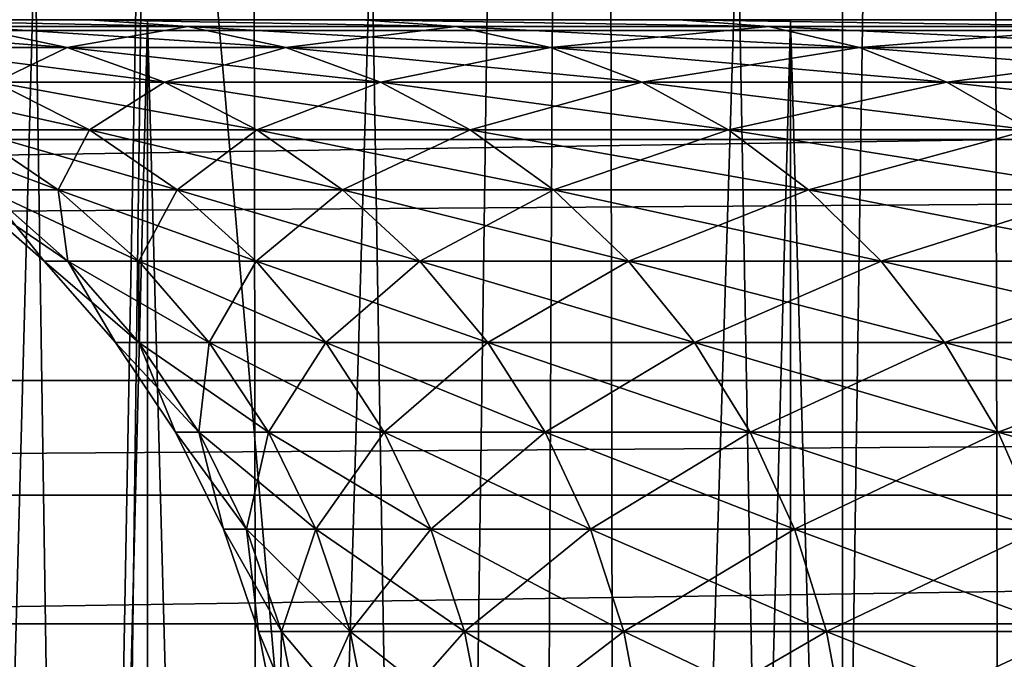
# Model space of a CAD drawing. Units: millimetres. Extents: x -26 to 26, y -130 to 154.
# Drawn here: x 4 to 5, y 85 to 86 of the extents above; entities that cross this region are included whole.
import ezdxf

# ---------------------------------------------------------------- set-up
doc = ezdxf.new("R2010")
doc.units = ezdxf.units.MM
doc.header["$LTSCALE"] = 52.148148
for name, color, linetype in [('143', 7, 'CONTINUOUS'), ('147', 7, 'CONTINUOUS'), ('148', 7, 'CONTINUOUS'), ('152', 7, 'CONTINUOUS'), ('197', 7, 'CONTINUOUS'), ('205', 7, 'CONTINUOUS'), ('216', 7, 'CONTINUOUS'), ('3', 7, 'CONTINUOUS'), ('7', 7, 'CONTINUOUS'), ('73', 7, 'CONTINUOUS'), ('81', 7, 'CONTINUOUS')]:
    doc.layers.add(name, color=color, linetype=linetype)

msp = doc.modelspace()

# ---------------------------------------------------------------- linework, layer by layer
at = {"layer": '143', "color": 7, "linetype": 'CONTINUOUS', "true_color": 0xc8c8c8}
for points in [[(4.416, 71.25, 10.29027), (4.05028, 85.75, 9.94977), (4.05024, 71.25, 9.94974), (4.416, 71.25, 10.29027)], [(4.05028, 85.75, 0.05023), (4.41595, 85.75, -0.29023), (4.05024, 71.25, 0.05026), (4.05028, 85.75, 0.05023)], [(4.05024, 71.25, 0.05026), (4.41595, 85.75, -0.29023), (4.416, 71.25, -0.29027), (4.05024, 71.25, 0.05026)], [(4.41595, 85.75, 10.29023), (4.05028, 85.75, 9.94977), (4.416, 71.25, 10.29027), (4.41595, 85.75, 10.29023)], [(4.80506, 85.75, 10.60379), (4.41595, 85.75, 10.29023), (4.80503, 71.25, 10.60377), (4.80506, 85.75, 10.60379)], [(4.80503, 71.25, 10.60377), (4.41595, 85.75, 10.29023), (4.416, 71.25, 10.29027), (4.80503, 71.25, 10.60377)], [(4.41595, 85.75, -0.29023), (4.80506, 85.75, -0.60379), (4.416, 71.25, -0.29027), (4.41595, 85.75, -0.29023)], [(4.416, 71.25, -0.29027), (4.80506, 85.75, -0.60379), (4.80503, 71.25, -0.60377), (4.416, 71.25, -0.29027)], [(5.21551, 71.25, 10.88877), (4.80506, 85.75, 10.60379), (4.80503, 71.25, 10.60377), (5.21551, 71.25, 10.88877)], [(4.80506, 85.75, -0.60379), (5.21549, 85.75, -0.88875), (4.80503, 71.25, -0.60377), (4.80506, 85.75, -0.60379)], [(4.80503, 71.25, -0.60377), (5.21549, 85.75, -0.88875), (5.21551, 71.25, -0.88877), (4.80503, 71.25, -0.60377)], [(5.21549, 85.75, 10.88875), (4.80506, 85.75, 10.60379), (5.21551, 71.25, 10.88877), (5.21549, 85.75, 10.88875)]]:
    msp.add_3dface(points, dxfattribs=at)
at = {"layer": '147', "color": 7, "linetype": 'CONTINUOUS', "true_color": 0xc8c8c8}
for points in [[(4.47336, 90.5, 2.57801), (4.27676, 90.5, 2.80138), (4.38253, 83.5, 2.67645), (4.47336, 90.5, 2.57801)], [(4.27676, 90.5, 2.80138), (4.28572, 83.5, 2.79032), (4.38253, 83.5, 2.67645), (4.27676, 90.5, 2.80138)], [(4.47336, 90.5, 2.57801), (4.38253, 83.5, 2.67645), (4.48393, 83.5, 2.56702), (4.47336, 90.5, 2.57801)], [(4.68768, 90.5, 2.37261), (4.47336, 90.5, 2.57801), (4.58999, 83.5, 2.46192), (4.68768, 90.5, 2.37261)], [(4.47336, 90.5, 2.57801), (4.48393, 83.5, 2.56702), (4.58999, 83.5, 2.46192), (4.47336, 90.5, 2.57801)], [(4.68768, 90.5, 2.37261), (4.58999, 83.5, 2.46192), (4.70054, 83.5, 2.36135), (4.68768, 90.5, 2.37261)], [(4.91852, 90.5, 2.18621), (4.68768, 90.5, 2.37261), (4.81542, 83.5, 2.26548), (4.91852, 90.5, 2.18621)], [(4.68768, 90.5, 2.37261), (4.70054, 83.5, 2.36135), (4.81542, 83.5, 2.26548), (4.68768, 90.5, 2.37261)], [(4.91852, 90.5, 2.18621), (4.81542, 83.5, 2.26548), (4.93427, 83.5, 2.17462), (4.91852, 90.5, 2.18621)], [(5.165, 90.5, 2.01961), (4.91852, 90.5, 2.18621), (5.0568, 83.5, 2.08899), (5.165, 90.5, 2.01961)], [(4.91852, 90.5, 2.18621), (4.93427, 83.5, 2.17462), (5.0568, 83.5, 2.08899), (4.91852, 90.5, 2.18621)]]:
    msp.add_3dface(points, dxfattribs=at)
at = {"layer": '148', "color": 7, "linetype": 'CONTINUOUS', "true_color": 0xc8c8c8}
for points in [[(4.27676, 90.5, 7.19862), (4.47336, 90.5, 7.42199), (4.28572, 83.5, 7.20968), (4.27676, 90.5, 7.19862)], [(4.47336, 90.5, 7.42199), (4.38253, 83.5, 7.32355), (4.28572, 83.5, 7.20968), (4.47336, 90.5, 7.42199)], [(4.47336, 90.5, 7.42199), (4.48393, 83.5, 7.43298), (4.38253, 83.5, 7.32355), (4.47336, 90.5, 7.42199)], [(4.47336, 90.5, 7.42199), (4.68768, 90.5, 7.62739), (4.48393, 83.5, 7.43298), (4.47336, 90.5, 7.42199)], [(4.68768, 90.5, 7.62739), (4.58999, 83.5, 7.53808), (4.48393, 83.5, 7.43298), (4.68768, 90.5, 7.62739)], [(4.68768, 90.5, 7.62739), (4.70054, 83.5, 7.63865), (4.58999, 83.5, 7.53808), (4.68768, 90.5, 7.62739)], [(4.68768, 90.5, 7.62739), (4.91852, 90.5, 7.81379), (4.70054, 83.5, 7.63865), (4.68768, 90.5, 7.62739)], [(4.91852, 90.5, 7.81379), (4.81542, 83.5, 7.73452), (4.70054, 83.5, 7.63865), (4.91852, 90.5, 7.81379)], [(4.91852, 90.5, 7.81379), (4.93427, 83.5, 7.82538), (4.81542, 83.5, 7.73452), (4.91852, 90.5, 7.81379)], [(4.91852, 90.5, 7.81379), (5.165, 90.5, 7.98039), (4.93427, 83.5, 7.82538), (4.91852, 90.5, 7.81379)], [(5.165, 90.5, 7.98039), (5.0568, 83.5, 7.91101), (4.93427, 83.5, 7.82538), (5.165, 90.5, 7.98039)]]:
    msp.add_3dface(points, dxfattribs=at)
at = {"layer": '152', "color": 7, "linetype": 'CONTINUOUS', "true_color": 0xc8c8c8}
for points in [[(3.64034, 122, -22.20356), (4.83637, 122, -21.97406), (3.64009, -125, -22.2036), (3.64034, 122, -22.20356)], [(3.64009, -125, -22.2036), (4.83637, 122, -21.97406), (4.83682, -125, -21.97396), (3.64009, -125, -22.2036)], [(4.83637, 122, -21.97406), (6.01954, 122, -21.67983), (4.83682, -125, -21.97396), (4.83637, 122, -21.97406)], [(4.83682, -125, -21.97396), (6.01954, 122, -21.67983), (6.01941, -125, -21.67987), (4.83682, -125, -21.97396)]]:
    msp.add_3dface(points, dxfattribs=at)
at = {"layer": '197', "color": 7, "linetype": 'CONTINUOUS', "true_color": 0xc8c8c8}
for points in [[(-10.62952, 85.82152, 115.23194), (-10.76402, 85.67739, 114.92284), (10.62952, 85.82152, 115.23194), (-10.62952, 85.82152, 115.23194)], [(10.62952, 85.82152, 115.23194), (-10.76402, 85.67739, 114.92284), (10.76402, 85.67739, 114.92284), (10.62952, 85.82152, 115.23194)], [(-10.76402, 85.67739, 114.92284), (-10.88754, 85.53156, 114.61011), (10.76402, 85.67739, 114.92284), (-10.76402, 85.67739, 114.92284)], [(10.76402, 85.67739, 114.92284), (-10.88754, 85.53156, 114.61011), (10.88754, 85.53156, 114.61011), (10.76402, 85.67739, 114.92284)], [(-11, 85.38416, 114.294), (11, 85.38416, 114.294), (10.88754, 85.53156, 114.61011), (-11, 85.38416, 114.294)], [(-10.88754, 85.53156, 114.61011), (-11, 85.38416, 114.294), (10.88754, 85.53156, 114.61011), (-10.88754, 85.53156, 114.61011)], [(11, 82.54915, 108.21432), (11, 85.38416, 114.294), (-11, 82.54915, 108.21432), (11, 82.54915, 108.21432)], [(-11, 82.54915, 108.21432), (11, 85.38416, 114.294), (-11, 85.38416, 114.294), (-11, 82.54915, 108.21432)]]:
    msp.add_3dface(points, dxfattribs=at)
at = {"layer": '205', "color": 7, "linetype": 'CONTINUOUS', "true_color": 0xffe664}
for points in [[(4.284, 85.75, -18.76725), (4.08712, 21.39874, -18.81111), (4.35337, 21.27374, -18.75128), (4.284, 85.75, -18.76725)], [(5.32903, 85.75, -18.49767), (4.284, 85.75, -18.76725), (5.31031, 20.1405, -18.50306), (5.32903, 85.75, -18.49767)], [(4.284, 85.75, -18.76725), (4.35337, 21.27374, -18.75128), (4.61999, 21.14027, -18.68738), (4.284, 85.75, -18.76725)], [(4.284, 85.75, -18.76725), (4.61999, 21.14027, -18.68738), (4.66263, 21.11612, -18.67679), (4.284, 85.75, -18.76725)], [(4.284, 85.75, -18.76725), (4.66263, 21.11612, -18.67679), (4.68855, 21.09933, -18.6703), (4.284, 85.75, -18.76725)], [(4.284, 85.75, -18.76725), (4.68855, 21.09933, -18.6703), (4.70501, 21.08781, -18.66616), (4.284, 85.75, -18.76725)], [(4.284, 85.75, -18.76725), (5.28965, 20.19507, -18.50897), (5.31031, 20.1405, -18.50306), (4.284, 85.75, -18.76725)], [(5.28965, 20.19507, -18.50897), (4.284, 85.75, -18.76725), (5.28808, 20.19913, -18.50942), (5.28965, 20.19507, -18.50897)], [(5.28808, 20.19913, -18.50942), (4.284, 85.75, -18.76725), (5.26589, 20.25486, -18.51575), (5.28808, 20.19913, -18.50942)], [(4.284, 85.75, -18.76725), (5.16924, 20.47158, -18.54296), (5.17816, 20.45322, -18.54047), (4.284, 85.75, -18.76725)], [(5.16924, 20.47158, -18.54296), (4.284, 85.75, -18.76725), (5.13503, 20.53919, -18.55247), (5.16924, 20.47158, -18.54296)], [(4.284, 85.75, -18.76725), (5.17816, 20.45322, -18.54047), (5.2218, 20.35875, -18.52823), (4.284, 85.75, -18.76725)], [(4.284, 85.75, -18.76725), (5.2218, 20.35875, -18.52823), (5.24379, 20.30801, -18.52202), (4.284, 85.75, -18.76725)], [(4.284, 85.75, -18.76725), (5.24379, 20.30801, -18.52202), (5.26589, 20.25486, -18.51575), (4.284, 85.75, -18.76725)], [(5.13503, 20.53919, -18.55247), (4.284, 85.75, -18.76725), (5.09273, 20.61702, -18.56412), (5.13503, 20.53919, -18.55247)], [(4.284, 85.75, -18.76725), (5.03269, 20.71739, -18.58049), (5.05163, 20.687, -18.57535), (4.284, 85.75, -18.76725)], [(5.03269, 20.71739, -18.58049), (4.284, 85.75, -18.76725), (5.01196, 20.74951, -18.58609), (5.03269, 20.71739, -18.58049)], [(4.284, 85.75, -18.76725), (5.05163, 20.687, -18.57535), (5.09273, 20.61702, -18.56412), (4.284, 85.75, -18.76725)], [(5.01196, 20.74951, -18.58609), (4.284, 85.75, -18.76725), (4.97384, 20.80511, -18.59633), (5.01196, 20.74951, -18.58609)], [(4.284, 85.75, -18.76725), (4.87743, 20.9278, -18.62185), (4.90058, 20.90065, -18.61577), (4.284, 85.75, -18.76725)], [(4.87743, 20.9278, -18.62185), (4.284, 85.75, -18.76725), (4.86403, 20.94291, -18.62535), (4.87743, 20.9278, -18.62185)], [(4.284, 85.75, -18.76725), (4.90058, 20.90065, -18.61577), (4.93693, 20.85506, -18.60616), (4.284, 85.75, -18.76725)], [(4.284, 85.75, -18.76725), (4.93693, 20.85506, -18.60616), (4.97384, 20.80511, -18.59633), (4.284, 85.75, -18.76725)], [(4.86403, 20.94291, -18.62535), (4.284, 85.75, -18.76725), (4.82655, 20.98268, -18.6351), (4.86403, 20.94291, -18.62535)], [(4.284, 85.75, -18.76725), (4.70501, 21.08781, -18.66616), (4.74674, 21.05577, -18.65559), (4.284, 85.75, -18.76725)], [(4.284, 85.75, -18.76725), (4.74674, 21.05577, -18.65559), (4.78739, 21.02053, -18.6452), (4.284, 85.75, -18.76725)], [(4.284, 85.75, -18.76725), (4.78739, 21.02053, -18.6452), (4.82655, 20.98268, -18.6351), (4.284, 85.75, -18.76725)]]:
    msp.add_3dface(points, dxfattribs=at)
at = {"layer": '216', "color": 7, "linetype": 'CONTINUOUS', "true_color": 0xc8c8c8}
for points in [[(4.41748, 86.22994, 97.88803), (5.10936, 86.35647, 98.15938), (4.97226, 79.80424, 101.14471), (4.41748, 86.22994, 97.88803)], [(3.70822, 86.12202, 97.6566), (4.41748, 86.22994, 97.88803), (4.29696, 79.68467, 100.88831), (3.70822, 86.12202, 97.6566)], [(4.41748, 86.22994, 97.88803), (4.97226, 79.80424, 101.14471), (4.29696, 79.68467, 100.88831), (4.41748, 86.22994, 97.88803)]]:
    msp.add_3dface(points, dxfattribs=at)
at = {"layer": '3', "color": 7, "linetype": 'CONTINUOUS', "true_color": 0xffe664}
for points in [[(5.32908, -3.5, 18.49766), (4.28354, -3.5, 18.76736), (5.32903, 85.75, 18.49767), (5.32908, -3.5, 18.49766)], [(5.32903, 85.75, 18.49767), (4.28354, -3.5, 18.76736), (4.284, 85.75, 18.76725), (5.32903, 85.75, 18.49767)]]:
    msp.add_3dface(points, dxfattribs=at)
at = {"layer": '7', "color": 7, "linetype": 'CONTINUOUS', "true_color": 0xc8c8c8}
for points in [[(4.41595, 85.75, 10.29023), (4.284, 85.75, 18.76725), (4.05028, 85.75, 9.94977), (4.41595, 85.75, 10.29023)], [(4.41595, 85.75, -0.29023), (4.05028, 85.75, 0.05023), (4.38081, 85.75, -8.08609), (4.41595, 85.75, -0.29023)], [(4.38081, 85.75, -8.08609), (4.05028, 85.75, 0.05023), (4.24484, 85.75, -8.45453), (4.38081, 85.75, -8.08609)], [(4.24484, 85.75, -11.54547), (4.284, 85.75, -18.76725), (4.38081, 85.75, -11.91391), (4.24484, 85.75, -11.54547)], [(5.32903, 85.75, 18.49767), (4.284, 85.75, 18.76725), (5.21549, 85.75, 10.88875), (5.32903, 85.75, 18.49767)], [(5.21549, 85.75, 10.88875), (4.284, 85.75, 18.76725), (4.80506, 85.75, 10.60379), (5.21549, 85.75, 10.88875)], [(4.80506, 85.75, 10.60379), (4.284, 85.75, 18.76725), (4.41595, 85.75, 10.29023), (4.80506, 85.75, 10.60379)], [(4.284, 85.75, -18.76725), (5.32903, 85.75, -18.49767), (4.38081, 85.75, -11.91391), (4.284, 85.75, -18.76725)], [(4.38081, 85.75, -11.91391), (5.32903, 85.75, -18.49767), (4.54526, 85.75, -12.27052), (4.38081, 85.75, -11.91391)], [(4.54526, 85.75, -7.72948), (4.41595, 85.75, -0.29023), (4.38081, 85.75, -8.08609), (4.54526, 85.75, -7.72948)], [(4.80506, 85.75, -0.60379), (4.41595, 85.75, -0.29023), (4.73717, 85.75, -7.3869), (4.80506, 85.75, -0.60379)], [(4.73717, 85.75, -7.3869), (4.41595, 85.75, -0.29023), (4.54526, 85.75, -7.72948), (4.73717, 85.75, -7.3869)], [(4.54526, 85.75, -12.27052), (5.32903, 85.75, -18.49767), (4.73717, 85.75, -12.6131), (4.54526, 85.75, -12.27052)], [(4.73717, 85.75, -12.6131), (5.32903, 85.75, -18.49767), (4.95539, 85.75, -12.93958), (4.73717, 85.75, -12.6131)], [(4.95539, 85.75, -7.06042), (4.80506, 85.75, -0.60379), (4.73717, 85.75, -7.3869), (4.95539, 85.75, -7.06042)], [(5.21549, 85.75, -0.88875), (4.80506, 85.75, -0.60379), (5.19858, 85.75, -6.75205), (5.21549, 85.75, -0.88875)], [(5.19858, 85.75, -6.75205), (4.80506, 85.75, -0.60379), (4.95539, 85.75, -7.06042), (5.19858, 85.75, -6.75205)]]:
    msp.add_3dface(points, dxfattribs=at)
at = {"layer": '73', "color": 7, "linetype": 'CONTINUOUS', "true_color": 0xc8c8c8}
for points in [[(4.38081, 85.75, -8.08609), (4.24484, 85.75, -8.45453), (4.4403, 85.74581, -8.11131), (4.38081, 85.75, -8.08609)], [(4.4403, 85.74581, -8.11131), (4.24484, 85.75, -8.45453), (4.30617, 85.74581, -8.47488), (4.4403, 85.74581, -8.11131)], [(4.24484, 85.75, -11.54547), (4.38081, 85.75, -11.91391), (4.4403, 85.74581, -11.88869), (4.24484, 85.75, -11.54547)], [(4.30617, 85.74581, -11.52512), (4.24484, 85.75, -11.54547), (4.4403, 85.74581, -11.88869), (4.30617, 85.74581, -11.52512)], [(4.54526, 85.75, -7.72948), (4.38081, 85.75, -8.08609), (4.60254, 85.74581, -7.75938), (4.54526, 85.75, -7.72948)], [(4.60254, 85.74581, -7.75938), (4.38081, 85.75, -8.08609), (4.4403, 85.74581, -8.11131), (4.60254, 85.74581, -7.75938)], [(4.38081, 85.75, -11.91391), (4.54526, 85.75, -12.27052), (4.60254, 85.74581, -12.24062), (4.38081, 85.75, -11.91391)], [(4.4403, 85.74581, -11.88869), (4.38081, 85.75, -11.91391), (4.60254, 85.74581, -12.24062), (4.4403, 85.74581, -11.88869)], [(4.73717, 85.75, -7.3869), (4.54526, 85.75, -7.72948), (4.79189, 85.74581, -7.42127), (4.73717, 85.75, -7.3869)], [(4.79189, 85.74581, -7.42127), (4.54526, 85.75, -7.72948), (4.60254, 85.74581, -7.75938), (4.79189, 85.74581, -7.42127)], [(4.54526, 85.75, -12.27052), (4.73717, 85.75, -12.6131), (4.79189, 85.74581, -12.57873), (4.54526, 85.75, -12.27052)], [(4.60254, 85.74581, -12.24062), (4.54526, 85.75, -12.27052), (4.79189, 85.74581, -12.57873), (4.60254, 85.74581, -12.24062)], [(4.95539, 85.75, -7.06042), (4.73717, 85.75, -7.3869), (5.00719, 85.74581, -7.09905), (4.95539, 85.75, -7.06042)], [(5.00719, 85.74581, -7.09905), (4.73717, 85.75, -7.3869), (4.79189, 85.74581, -7.42127), (5.00719, 85.74581, -7.09905)], [(4.73717, 85.75, -12.6131), (4.95539, 85.75, -12.93958), (5.00719, 85.74581, -12.90095), (4.73717, 85.75, -12.6131)], [(4.79189, 85.74581, -12.57873), (4.73717, 85.75, -12.6131), (5.00719, 85.74581, -12.90095), (4.79189, 85.74581, -12.57873)], [(4.30617, 85.74581, -8.47488), (4.20098, 85.74581, -8.84786), (4.36725, 85.73312, -8.49473), (4.30617, 85.74581, -8.47488)], [(4.36725, 85.73312, -8.49473), (4.20098, 85.74581, -8.84786), (4.26343, 85.73312, -8.86285), (4.36725, 85.73312, -8.49473)], [(4.26343, 85.73312, -11.13715), (4.30617, 85.74581, -11.52512), (4.36725, 85.73312, -11.50527), (4.26343, 85.73312, -11.13715)], [(4.4403, 85.74581, -8.11131), (4.30617, 85.74581, -8.47488), (4.49964, 85.73312, -8.13589), (4.4403, 85.74581, -8.11131)], [(4.49964, 85.73312, -8.13589), (4.30617, 85.74581, -8.47488), (4.36725, 85.73312, -8.49473), (4.49964, 85.73312, -8.13589)], [(4.30617, 85.74581, -11.52512), (4.4403, 85.74581, -11.88869), (4.36725, 85.73312, -11.50527), (4.30617, 85.74581, -11.52512)], [(4.36725, 85.73312, -11.50527), (4.4403, 85.74581, -11.88869), (4.49964, 85.73312, -11.86411), (4.36725, 85.73312, -11.50527)], [(4.60254, 85.74581, -7.75938), (4.4403, 85.74581, -8.11131), (4.65977, 85.73312, -7.78854), (4.60254, 85.74581, -7.75938)], [(4.65977, 85.73312, -7.78854), (4.4403, 85.74581, -8.11131), (4.49964, 85.73312, -8.13589), (4.65977, 85.73312, -7.78854)], [(4.4403, 85.74581, -11.88869), (4.60254, 85.74581, -12.24062), (4.49964, 85.73312, -11.86411), (4.4403, 85.74581, -11.88869)], [(4.49964, 85.73312, -11.86411), (4.60254, 85.74581, -12.24062), (4.65977, 85.73312, -12.21146), (4.49964, 85.73312, -11.86411)], [(4.79189, 85.74581, -7.42127), (4.60254, 85.74581, -7.75938), (4.84665, 85.73312, -7.45483), (4.79189, 85.74581, -7.42127)], [(4.84665, 85.73312, -7.45483), (4.60254, 85.74581, -7.75938), (4.65977, 85.73312, -7.78854), (4.84665, 85.73312, -7.45483)], [(4.60254, 85.74581, -12.24062), (4.79189, 85.74581, -12.57873), (4.65977, 85.73312, -12.21146), (4.60254, 85.74581, -12.24062)], [(4.65977, 85.73312, -12.21146), (4.79189, 85.74581, -12.57873), (4.84665, 85.73312, -12.54517), (4.65977, 85.73312, -12.21146)], [(5.00719, 85.74581, -7.09905), (4.79189, 85.74581, -7.42127), (5.05915, 85.73312, -7.1368), (5.00719, 85.74581, -7.09905)], [(5.05915, 85.73312, -7.1368), (4.79189, 85.74581, -7.42127), (4.84665, 85.73312, -7.45483), (5.05915, 85.73312, -7.1368)], [(4.79189, 85.74581, -12.57873), (5.00719, 85.74581, -12.90095), (4.84665, 85.73312, -12.54517), (4.79189, 85.74581, -12.57873)], [(4.84665, 85.73312, -12.54517), (5.00719, 85.74581, -12.90095), (5.05915, 85.73312, -12.8632), (4.84665, 85.73312, -12.54517)], [(4.36725, 85.73312, -8.49473), (4.26343, 85.73312, -8.86285), (4.42623, 85.71214, -8.51389), (4.36725, 85.73312, -8.49473)], [(4.42623, 85.71214, -8.51389), (4.26343, 85.73312, -8.86285), (4.32373, 85.71214, -8.87733), (4.42623, 85.71214, -8.51389)], [(4.26343, 85.73312, -11.13715), (4.36725, 85.73312, -11.50527), (4.32373, 85.71214, -11.12267), (4.26343, 85.73312, -11.13715)], [(4.32373, 85.71214, -11.12267), (4.36725, 85.73312, -11.50527), (4.42623, 85.71214, -11.48611), (4.32373, 85.71214, -11.12267)], [(4.49964, 85.73312, -8.13589), (4.36725, 85.73312, -8.49473), (4.55693, 85.71214, -8.15962), (4.49964, 85.73312, -8.13589)], [(4.55693, 85.71214, -8.15962), (4.36725, 85.73312, -8.49473), (4.42623, 85.71214, -8.51389), (4.55693, 85.71214, -8.15962)], [(4.36725, 85.73312, -11.50527), (4.49964, 85.73312, -11.86411), (4.42623, 85.71214, -11.48611), (4.36725, 85.73312, -11.50527)], [(4.42623, 85.71214, -11.48611), (4.49964, 85.73312, -11.86411), (4.55693, 85.71214, -11.84038), (4.42623, 85.71214, -11.48611)], [(4.65977, 85.73312, -7.78854), (4.49964, 85.73312, -8.13589), (4.71502, 85.71214, -7.8167), (4.65977, 85.73312, -7.78854)], [(4.71502, 85.71214, -7.8167), (4.49964, 85.73312, -8.13589), (4.55693, 85.71214, -8.15962), (4.71502, 85.71214, -7.8167)], [(4.49964, 85.73312, -11.86411), (4.65977, 85.73312, -12.21146), (4.55693, 85.71214, -11.84038), (4.49964, 85.73312, -11.86411)], [(4.55693, 85.71214, -11.84038), (4.65977, 85.73312, -12.21146), (4.71502, 85.71214, -12.1833), (4.55693, 85.71214, -11.84038)], [(4.84665, 85.73312, -7.45483), (4.65977, 85.73312, -7.78854), (4.89953, 85.71214, -7.48723), (4.84665, 85.73312, -7.45483)], [(4.89953, 85.71214, -7.48723), (4.65977, 85.73312, -7.78854), (4.71502, 85.71214, -7.8167), (4.89953, 85.71214, -7.48723)], [(4.65977, 85.73312, -12.21146), (4.84665, 85.73312, -12.54517), (4.71502, 85.71214, -12.1833), (4.65977, 85.73312, -12.21146)], [(4.71502, 85.71214, -12.1833), (4.84665, 85.73312, -12.54517), (4.89953, 85.71214, -12.51277), (4.71502, 85.71214, -12.1833)], [(5.05915, 85.73312, -7.1368), (4.84665, 85.73312, -7.45483), (5.10932, 85.71214, -7.17326), (5.05915, 85.73312, -7.1368)], [(5.10932, 85.71214, -7.17326), (4.84665, 85.73312, -7.45483), (4.89953, 85.71214, -7.48723), (5.10932, 85.71214, -7.17326)], [(4.84665, 85.73312, -12.54517), (5.05915, 85.73312, -12.8632), (4.89953, 85.71214, -12.51277), (4.84665, 85.73312, -12.54517)], [(4.89953, 85.71214, -12.51277), (5.05915, 85.73312, -12.8632), (5.10932, 85.71214, -12.82674), (4.89953, 85.71214, -12.51277)], [(4.32373, 85.71214, -8.87733), (4.25007, 85.71214, -9.24768), (4.38086, 85.68324, -8.89104), (4.32373, 85.71214, -8.87733)], [(4.38086, 85.68324, -8.89104), (4.25007, 85.71214, -9.24768), (4.30809, 85.68324, -9.25687), (4.38086, 85.68324, -8.89104)], [(4.30809, 85.68324, -10.74313), (4.32373, 85.71214, -11.12267), (4.38086, 85.68324, -11.10896), (4.30809, 85.68324, -10.74313)], [(4.42623, 85.71214, -8.51389), (4.32373, 85.71214, -8.87733), (4.4821, 85.68324, -8.53205), (4.42623, 85.71214, -8.51389)], [(4.4821, 85.68324, -8.53205), (4.32373, 85.71214, -8.87733), (4.38086, 85.68324, -8.89104), (4.4821, 85.68324, -8.53205)], [(4.32373, 85.71214, -11.12267), (4.42623, 85.71214, -11.48611), (4.38086, 85.68324, -11.10896), (4.32373, 85.71214, -11.12267)], [(4.38086, 85.68324, -11.10896), (4.42623, 85.71214, -11.48611), (4.4821, 85.68324, -11.46795), (4.38086, 85.68324, -11.10896)], [(4.55693, 85.71214, -8.15962), (4.42623, 85.71214, -8.51389), (4.61121, 85.68324, -8.1821), (4.55693, 85.71214, -8.15962)], [(4.61121, 85.68324, -8.1821), (4.42623, 85.71214, -8.51389), (4.4821, 85.68324, -8.53205), (4.61121, 85.68324, -8.1821)], [(4.42623, 85.71214, -11.48611), (4.55693, 85.71214, -11.84038), (4.4821, 85.68324, -11.46795), (4.42623, 85.71214, -11.48611)], [(4.4821, 85.68324, -11.46795), (4.55693, 85.71214, -11.84038), (4.61121, 85.68324, -11.8179), (4.4821, 85.68324, -11.46795)], [(4.71502, 85.71214, -7.8167), (4.55693, 85.71214, -8.15962), (4.76737, 85.68324, -7.84336), (4.71502, 85.71214, -7.8167)], [(4.76737, 85.68324, -7.84336), (4.55693, 85.71214, -8.15962), (4.61121, 85.68324, -8.1821), (4.76737, 85.68324, -7.84336)], [(4.55693, 85.71214, -11.84038), (4.71502, 85.71214, -12.1833), (4.61121, 85.68324, -11.8179), (4.55693, 85.71214, -11.84038)], [(4.61121, 85.68324, -11.8179), (4.71502, 85.71214, -12.1833), (4.76737, 85.68324, -12.15664), (4.61121, 85.68324, -11.8179)], [(4.89953, 85.71214, -7.48723), (4.71502, 85.71214, -7.8167), (4.94962, 85.68324, -7.51792), (4.89953, 85.71214, -7.48723)], [(4.94962, 85.68324, -7.51792), (4.71502, 85.71214, -7.8167), (4.76737, 85.68324, -7.84336), (4.94962, 85.68324, -7.51792)], [(4.71502, 85.71214, -12.1833), (4.89953, 85.71214, -12.51277), (4.76737, 85.68324, -12.15664), (4.71502, 85.71214, -12.1833)], [(4.76737, 85.68324, -12.15664), (4.89953, 85.71214, -12.51277), (4.94962, 85.68324, -12.48208), (4.76737, 85.68324, -12.15664)], [(5.10932, 85.71214, -7.17326), (4.89953, 85.71214, -7.48723), (5.15685, 85.68324, -7.20779), (5.10932, 85.71214, -7.17326)], [(5.15685, 85.68324, -7.20779), (4.89953, 85.71214, -7.48723), (4.94962, 85.68324, -7.51792), (5.15685, 85.68324, -7.20779)], [(4.89953, 85.71214, -12.51277), (5.10932, 85.71214, -12.82674), (4.94962, 85.68324, -12.48208), (4.89953, 85.71214, -12.51277)], [(4.30809, 85.68324, -9.25687), (4.26425, 85.68324, -9.62729), (4.36188, 85.64692, -9.26539), (4.30809, 85.68324, -9.25687)], [(4.36188, 85.64692, -9.26539), (4.26425, 85.68324, -9.62729), (4.31855, 85.64692, -9.63156), (4.36188, 85.64692, -9.26539)], [(4.38086, 85.68324, -8.89104), (4.30809, 85.68324, -9.25687), (4.43382, 85.64692, -8.90376), (4.38086, 85.68324, -8.89104)], [(4.43382, 85.64692, -8.90376), (4.30809, 85.68324, -9.25687), (4.36188, 85.64692, -9.26539), (4.43382, 85.64692, -8.90376)], [(4.30809, 85.68324, -10.74313), (4.38086, 85.68324, -11.10896), (4.36188, 85.64692, -10.73461), (4.30809, 85.68324, -10.74313)], [(4.31855, 85.64692, -10.36844), (4.30809, 85.68324, -10.74313), (4.36188, 85.64692, -10.73461), (4.31855, 85.64692, -10.36844)], [(4.36188, 85.64692, -10.73461), (4.38086, 85.68324, -11.10896), (4.43382, 85.64692, -11.09624), (4.36188, 85.64692, -10.73461)], [(4.4821, 85.68324, -8.53205), (4.38086, 85.68324, -8.89104), (4.5339, 85.64692, -8.54888), (4.4821, 85.68324, -8.53205)], [(4.5339, 85.64692, -8.54888), (4.38086, 85.68324, -8.89104), (4.43382, 85.64692, -8.90376), (4.5339, 85.64692, -8.54888)], [(4.38086, 85.68324, -11.10896), (4.4821, 85.68324, -11.46795), (4.43382, 85.64692, -11.09624), (4.38086, 85.68324, -11.10896)], [(4.43382, 85.64692, -11.09624), (4.4821, 85.68324, -11.46795), (4.5339, 85.64692, -11.45112), (4.43382, 85.64692, -11.09624)], [(4.61121, 85.68324, -8.1821), (4.4821, 85.68324, -8.53205), (4.66153, 85.64692, -8.20295), (4.61121, 85.68324, -8.1821)], [(4.66153, 85.64692, -8.20295), (4.4821, 85.68324, -8.53205), (4.5339, 85.64692, -8.54888), (4.66153, 85.64692, -8.20295)], [(4.4821, 85.68324, -11.46795), (4.61121, 85.68324, -11.8179), (4.5339, 85.64692, -11.45112), (4.4821, 85.68324, -11.46795)], [(4.5339, 85.64692, -11.45112), (4.61121, 85.68324, -11.8179), (4.66153, 85.64692, -11.79705), (4.5339, 85.64692, -11.45112)], [(4.76737, 85.68324, -7.84336), (4.61121, 85.68324, -8.1821), (4.81589, 85.64692, -7.86809), (4.76737, 85.68324, -7.84336)], [(4.81589, 85.64692, -7.86809), (4.61121, 85.68324, -8.1821), (4.66153, 85.64692, -8.20295), (4.81589, 85.64692, -7.86809)], [(4.61121, 85.68324, -11.8179), (4.76737, 85.68324, -12.15664), (4.66153, 85.64692, -11.79705), (4.61121, 85.68324, -11.8179)], [(4.66153, 85.64692, -11.79705), (4.76737, 85.68324, -12.15664), (4.81589, 85.64692, -12.13191), (4.66153, 85.64692, -11.79705)], [(4.94962, 85.68324, -7.51792), (4.76737, 85.68324, -7.84336), (4.99606, 85.64692, -7.54638), (4.94962, 85.68324, -7.51792)], [(4.99606, 85.64692, -7.54638), (4.76737, 85.68324, -7.84336), (4.81589, 85.64692, -7.86809), (4.99606, 85.64692, -7.54638)], [(4.76737, 85.68324, -12.15664), (4.94962, 85.68324, -12.48208), (4.81589, 85.64692, -12.13191), (4.76737, 85.68324, -12.15664)], [(4.81589, 85.64692, -12.13191), (4.94962, 85.68324, -12.48208), (4.99606, 85.64692, -12.45362), (4.81589, 85.64692, -12.13191)], [(4.31855, 85.64692, -9.63156), (4.30407, 85.64692, -10), (4.36765, 85.60378, -9.63543), (4.31855, 85.64692, -9.63156)], [(4.30407, 85.64692, -10), (4.31855, 85.64692, -10.36844), (4.35332, 85.60378, -10), (4.30407, 85.64692, -10)], [(4.36765, 85.60378, -9.63543), (4.30407, 85.64692, -10), (4.35332, 85.60378, -10), (4.36765, 85.60378, -9.63543)], [(4.36188, 85.64692, -9.26539), (4.31855, 85.64692, -9.63156), (4.41053, 85.60378, -9.2731), (4.36188, 85.64692, -9.26539)], [(4.41053, 85.60378, -9.2731), (4.31855, 85.64692, -9.63156), (4.36765, 85.60378, -9.63543), (4.41053, 85.60378, -9.2731)], [(4.31855, 85.64692, -10.36844), (4.36188, 85.64692, -10.73461), (4.36765, 85.60378, -10.36457), (4.31855, 85.64692, -10.36844)], [(4.35332, 85.60378, -10), (4.31855, 85.64692, -10.36844), (4.36765, 85.60378, -10.36457), (4.35332, 85.60378, -10)], [(4.43382, 85.64692, -8.90376), (4.36188, 85.64692, -9.26539), (4.48171, 85.60378, -8.91525), (4.43382, 85.64692, -8.90376)], [(4.48171, 85.60378, -8.91525), (4.36188, 85.64692, -9.26539), (4.41053, 85.60378, -9.2731), (4.48171, 85.60378, -8.91525)], [(4.36188, 85.64692, -10.73461), (4.43382, 85.64692, -11.09624), (4.41053, 85.60378, -10.7269), (4.36188, 85.64692, -10.73461)], [(4.36765, 85.60378, -10.36457), (4.36188, 85.64692, -10.73461), (4.41053, 85.60378, -10.7269), (4.36765, 85.60378, -10.36457)], [(4.41053, 85.60378, -10.7269), (4.43382, 85.64692, -11.09624), (4.48171, 85.60378, -11.08475), (4.41053, 85.60378, -10.7269)], [(4.5339, 85.64692, -8.54888), (4.43382, 85.64692, -8.90376), (4.58075, 85.60378, -8.5641), (4.5339, 85.64692, -8.54888)], [(4.58075, 85.60378, -8.5641), (4.43382, 85.64692, -8.90376), (4.48171, 85.60378, -8.91525), (4.58075, 85.60378, -8.5641)], [(4.43382, 85.64692, -11.09624), (4.5339, 85.64692, -11.45112), (4.48171, 85.60378, -11.08475), (4.43382, 85.64692, -11.09624)], [(4.48171, 85.60378, -11.08475), (4.5339, 85.64692, -11.45112), (4.58075, 85.60378, -11.4359), (4.48171, 85.60378, -11.08475)], [(4.66153, 85.64692, -8.20295), (4.5339, 85.64692, -8.54888), (4.70703, 85.60378, -8.22179), (4.66153, 85.64692, -8.20295)], [(4.70703, 85.60378, -8.22179), (4.5339, 85.64692, -8.54888), (4.58075, 85.60378, -8.5641), (4.70703, 85.60378, -8.22179)], [(4.5339, 85.64692, -11.45112), (4.66153, 85.64692, -11.79705), (4.58075, 85.60378, -11.4359), (4.5339, 85.64692, -11.45112)], [(4.58075, 85.60378, -11.4359), (4.66153, 85.64692, -11.79705), (4.70703, 85.60378, -11.77821), (4.58075, 85.60378, -11.4359)], [(4.81589, 85.64692, -7.86809), (4.66153, 85.64692, -8.20295), (4.85978, 85.60378, -7.89045), (4.81589, 85.64692, -7.86809)], [(4.85978, 85.60378, -7.89045), (4.66153, 85.64692, -8.20295), (4.70703, 85.60378, -8.22179), (4.85978, 85.60378, -7.89045)], [(4.66153, 85.64692, -11.79705), (4.81589, 85.64692, -12.13191), (4.70703, 85.60378, -11.77821), (4.66153, 85.64692, -11.79705)], [(4.70703, 85.60378, -11.77821), (4.81589, 85.64692, -12.13191), (4.85978, 85.60378, -12.10955), (4.70703, 85.60378, -11.77821)], [(4.99606, 85.64692, -7.54638), (4.81589, 85.64692, -7.86809), (5.03806, 85.60378, -7.57212), (4.99606, 85.64692, -7.54638)], [(5.03806, 85.60378, -7.57212), (4.81589, 85.64692, -7.86809), (4.85978, 85.60378, -7.89045), (5.03806, 85.60378, -7.57212)], [(4.81589, 85.64692, -12.13191), (4.99606, 85.64692, -12.45362), (4.85978, 85.60378, -12.10955), (4.81589, 85.64692, -12.13191)], [(4.85978, 85.60378, -12.10955), (4.99606, 85.64692, -12.45362), (5.03806, 85.60378, -12.42788), (4.85978, 85.60378, -12.10955)], [(4.36765, 85.60378, -9.63543), (4.35332, 85.60378, -10), (4.41071, 85.55459, -9.63881), (4.36765, 85.60378, -9.63543)], [(4.35332, 85.60378, -10), (4.36765, 85.60378, -10.36457), (4.39652, 85.55459, -10), (4.35332, 85.60378, -10)], [(4.41071, 85.55459, -9.63881), (4.35332, 85.60378, -10), (4.39652, 85.55459, -10), (4.41071, 85.55459, -9.63881)], [(4.41053, 85.60378, -9.2731), (4.36765, 85.60378, -9.63543), (4.45319, 85.55459, -9.27986), (4.41053, 85.60378, -9.2731)], [(4.45319, 85.55459, -9.27986), (4.36765, 85.60378, -9.63543), (4.41071, 85.55459, -9.63881), (4.45319, 85.55459, -9.27986)], [(4.36765, 85.60378, -10.36457), (4.41053, 85.60378, -10.7269), (4.41071, 85.55459, -10.36119), (4.36765, 85.60378, -10.36457)], [(4.39652, 85.55459, -10), (4.36765, 85.60378, -10.36457), (4.41071, 85.55459, -10.36119), (4.39652, 85.55459, -10)], [(4.48171, 85.60378, -8.91525), (4.41053, 85.60378, -9.2731), (4.52371, 85.55459, -8.92534), (4.48171, 85.60378, -8.91525)], [(4.52371, 85.55459, -8.92534), (4.41053, 85.60378, -9.2731), (4.45319, 85.55459, -9.27986), (4.52371, 85.55459, -8.92534)], [(4.41053, 85.60378, -10.7269), (4.48171, 85.60378, -11.08475), (4.45319, 85.55459, -10.72014), (4.41053, 85.60378, -10.7269)], [(4.41071, 85.55459, -10.36119), (4.41053, 85.60378, -10.7269), (4.45319, 85.55459, -10.72014), (4.41071, 85.55459, -10.36119)], [(4.45319, 85.55459, -10.72014), (4.48171, 85.60378, -11.08475), (4.52371, 85.55459, -11.07466), (4.45319, 85.55459, -10.72014)], [(4.58075, 85.60378, -8.5641), (4.48171, 85.60378, -8.91525), (4.62183, 85.55459, -8.57745), (4.58075, 85.60378, -8.5641)], [(4.62183, 85.55459, -8.57745), (4.48171, 85.60378, -8.91525), (4.52371, 85.55459, -8.92534), (4.62183, 85.55459, -8.57745)], [(4.48171, 85.60378, -11.08475), (4.58075, 85.60378, -11.4359), (4.52371, 85.55459, -11.07466), (4.48171, 85.60378, -11.08475)], [(4.52371, 85.55459, -11.07466), (4.58075, 85.60378, -11.4359), (4.62183, 85.55459, -11.42255), (4.52371, 85.55459, -11.07466)], [(4.70703, 85.60378, -8.22179), (4.58075, 85.60378, -8.5641), (4.74694, 85.55459, -8.23832), (4.70703, 85.60378, -8.22179)], [(4.74694, 85.55459, -8.23832), (4.58075, 85.60378, -8.5641), (4.62183, 85.55459, -8.57745), (4.74694, 85.55459, -8.23832)], [(4.58075, 85.60378, -11.4359), (4.70703, 85.60378, -11.77821), (4.62183, 85.55459, -11.42255), (4.58075, 85.60378, -11.4359)], [(4.62183, 85.55459, -11.42255), (4.70703, 85.60378, -11.77821), (4.74694, 85.55459, -11.76168), (4.62183, 85.55459, -11.42255)], [(4.85978, 85.60378, -7.89045), (4.70703, 85.60378, -8.22179), (4.89827, 85.55459, -7.91006), (4.85978, 85.60378, -7.89045)], [(4.89827, 85.55459, -7.91006), (4.70703, 85.60378, -8.22179), (4.74694, 85.55459, -8.23832), (4.89827, 85.55459, -7.91006)], [(4.70703, 85.60378, -11.77821), (4.85978, 85.60378, -12.10955), (4.74694, 85.55459, -11.76168), (4.70703, 85.60378, -11.77821)], [(4.74694, 85.55459, -11.76168), (4.85978, 85.60378, -12.10955), (4.89827, 85.55459, -12.08994), (4.74694, 85.55459, -11.76168)], [(5.03806, 85.60378, -7.57212), (4.85978, 85.60378, -7.89045), (5.07489, 85.55459, -7.59469), (5.03806, 85.60378, -7.57212)], [(5.07489, 85.55459, -7.59469), (4.85978, 85.60378, -7.89045), (4.89827, 85.55459, -7.91006), (5.07489, 85.55459, -7.59469)], [(4.85978, 85.60378, -12.10955), (5.03806, 85.60378, -12.42788), (4.89827, 85.55459, -12.08994), (4.85978, 85.60378, -12.10955)], [(4.89827, 85.55459, -12.08994), (5.03806, 85.60378, -12.42788), (5.07489, 85.55459, -12.40531), (4.89827, 85.55459, -12.08994)], [(4.41071, 85.55459, -9.63881), (4.39652, 85.55459, -10), (4.44699, 85.50017, -9.64167), (4.41071, 85.55459, -9.63881)], [(4.39652, 85.55459, -10), (4.41071, 85.55459, -10.36119), (4.43291, 85.50017, -10), (4.39652, 85.55459, -10)], [(4.44699, 85.50017, -9.64167), (4.39652, 85.55459, -10), (4.43291, 85.50017, -10), (4.44699, 85.50017, -9.64167)], [(4.45319, 85.55459, -9.27986), (4.41071, 85.55459, -9.63881), (4.48914, 85.50017, -9.28555), (4.45319, 85.55459, -9.27986)], [(4.48914, 85.50017, -9.28555), (4.41071, 85.55459, -9.63881), (4.44699, 85.50017, -9.64167), (4.48914, 85.50017, -9.28555)], [(4.41071, 85.55459, -10.36119), (4.45319, 85.55459, -10.72014), (4.44699, 85.50017, -10.35833), (4.41071, 85.55459, -10.36119)], [(4.43291, 85.50017, -10), (4.41071, 85.55459, -10.36119), (4.44699, 85.50017, -10.35833), (4.43291, 85.50017, -10)], [(4.44699, 85.50017, -10.35833), (4.45319, 85.55459, -10.72014), (4.48914, 85.50017, -10.71445), (4.44699, 85.50017, -10.35833)], [(4.52371, 85.55459, -8.92534), (4.45319, 85.55459, -9.27986), (4.5591, 85.50017, -8.93384), (4.52371, 85.55459, -8.92534)], [(4.5591, 85.50017, -8.93384), (4.45319, 85.55459, -9.27986), (4.48914, 85.50017, -9.28555), (4.5591, 85.50017, -8.93384)], [(4.45319, 85.55459, -10.72014), (4.52371, 85.55459, -11.07466), (4.48914, 85.50017, -10.71445), (4.45319, 85.55459, -10.72014)], [(4.48914, 85.50017, -10.71445), (4.52371, 85.55459, -11.07466), (4.5591, 85.50017, -11.06616), (4.48914, 85.50017, -10.71445)], [(4.62183, 85.55459, -8.57745), (4.52371, 85.55459, -8.92534), (4.65644, 85.50017, -8.58869), (4.62183, 85.55459, -8.57745)], [(4.65644, 85.50017, -8.58869), (4.52371, 85.55459, -8.92534), (4.5591, 85.50017, -8.93384), (4.65644, 85.50017, -8.58869)], [(4.52371, 85.55459, -11.07466), (4.62183, 85.55459, -11.42255), (4.5591, 85.50017, -11.06616), (4.52371, 85.55459, -11.07466)], [(4.5591, 85.50017, -11.06616), (4.62183, 85.55459, -11.42255), (4.65644, 85.50017, -11.41131), (4.5591, 85.50017, -11.06616)], [(4.74694, 85.55459, -8.23832), (4.62183, 85.55459, -8.57745), (4.78056, 85.50017, -8.25225), (4.74694, 85.55459, -8.23832)], [(4.78056, 85.50017, -8.25225), (4.62183, 85.55459, -8.57745), (4.65644, 85.50017, -8.58869), (4.78056, 85.50017, -8.25225)], [(4.62183, 85.55459, -11.42255), (4.74694, 85.55459, -11.76168), (4.65644, 85.50017, -11.41131), (4.62183, 85.55459, -11.42255)], [(4.65644, 85.50017, -11.41131), (4.74694, 85.55459, -11.76168), (4.78056, 85.50017, -11.74775), (4.65644, 85.50017, -11.41131)], [(4.89827, 85.55459, -7.91006), (4.74694, 85.55459, -8.23832), (4.9307, 85.50017, -7.92659), (4.89827, 85.55459, -7.91006)], [(4.9307, 85.50017, -7.92659), (4.74694, 85.55459, -8.23832), (4.78056, 85.50017, -8.25225), (4.9307, 85.50017, -7.92659)], [(4.74694, 85.55459, -11.76168), (4.89827, 85.55459, -12.08994), (4.78056, 85.50017, -11.74775), (4.74694, 85.55459, -11.76168)], [(4.78056, 85.50017, -11.74775), (4.89827, 85.55459, -12.08994), (4.9307, 85.50017, -12.07341), (4.78056, 85.50017, -11.74775)], [(5.07489, 85.55459, -7.59469), (4.89827, 85.55459, -7.91006), (5.10592, 85.50017, -7.6137), (5.07489, 85.55459, -7.59469)], [(5.10592, 85.50017, -7.6137), (4.89827, 85.55459, -7.91006), (4.9307, 85.50017, -7.92659), (5.10592, 85.50017, -7.6137)], [(4.89827, 85.55459, -12.08994), (5.07489, 85.55459, -12.40531), (4.9307, 85.50017, -12.07341), (4.89827, 85.55459, -12.08994)], [(4.9307, 85.50017, -12.07341), (5.07489, 85.55459, -12.40531), (5.10592, 85.50017, -12.3863), (4.9307, 85.50017, -12.07341)], [(4.44699, 85.50017, -9.64167), (4.43291, 85.50017, -10), (4.47588, 85.44146, -9.64394), (4.44699, 85.50017, -9.64167)], [(4.43291, 85.50017, -10), (4.44699, 85.50017, -10.35833), (4.46189, 85.44146, -10), (4.43291, 85.50017, -10)], [(4.47588, 85.44146, -9.64394), (4.43291, 85.50017, -10), (4.46189, 85.44146, -10), (4.47588, 85.44146, -9.64394)], [(4.48914, 85.50017, -9.28555), (4.44699, 85.50017, -9.64167), (4.51776, 85.44146, -9.29008), (4.48914, 85.50017, -9.28555)], [(4.51776, 85.44146, -9.29008), (4.44699, 85.50017, -9.64167), (4.47588, 85.44146, -9.64394), (4.51776, 85.44146, -9.29008)], [(4.44699, 85.50017, -10.35833), (4.48914, 85.50017, -10.71445), (4.47588, 85.44146, -10.35606), (4.44699, 85.50017, -10.35833)], [(4.46189, 85.44146, -10), (4.44699, 85.50017, -10.35833), (4.47588, 85.44146, -10.35606), (4.46189, 85.44146, -10)], [(4.47588, 85.44146, -10.35606), (4.48914, 85.50017, -10.71445), (4.51776, 85.44146, -10.70992), (4.47588, 85.44146, -10.35606)], [(4.5591, 85.50017, -8.93384), (4.48914, 85.50017, -9.28555), (4.58728, 85.44146, -8.9406), (4.5591, 85.50017, -8.93384)], [(4.58728, 85.44146, -8.9406), (4.48914, 85.50017, -9.28555), (4.51776, 85.44146, -9.29008), (4.58728, 85.44146, -8.9406)], [(4.48914, 85.50017, -10.71445), (4.5591, 85.50017, -11.06616), (4.51776, 85.44146, -10.70992), (4.48914, 85.50017, -10.71445)], [(4.51776, 85.44146, -10.70992), (4.5591, 85.50017, -11.06616), (4.58728, 85.44146, -11.0594), (4.51776, 85.44146, -10.70992)], [(4.65644, 85.50017, -8.58869), (4.5591, 85.50017, -8.93384), (4.684, 85.44146, -8.59765), (4.65644, 85.50017, -8.58869)], [(4.684, 85.44146, -8.59765), (4.5591, 85.50017, -8.93384), (4.58728, 85.44146, -8.9406), (4.684, 85.44146, -8.59765)], [(4.5591, 85.50017, -11.06616), (4.65644, 85.50017, -11.41131), (4.58728, 85.44146, -11.0594), (4.5591, 85.50017, -11.06616)], [(4.58728, 85.44146, -11.0594), (4.65644, 85.50017, -11.41131), (4.684, 85.44146, -11.40235), (4.58728, 85.44146, -11.0594)], [(4.78056, 85.50017, -8.25225), (4.65644, 85.50017, -8.58869), (4.80733, 85.44146, -8.26334), (4.78056, 85.50017, -8.25225)], [(4.80733, 85.44146, -8.26334), (4.65644, 85.50017, -8.58869), (4.684, 85.44146, -8.59765), (4.80733, 85.44146, -8.26334)], [(4.65644, 85.50017, -11.41131), (4.78056, 85.50017, -11.74775), (4.684, 85.44146, -11.40235), (4.65644, 85.50017, -11.41131)], [(4.684, 85.44146, -11.40235), (4.78056, 85.50017, -11.74775), (4.80733, 85.44146, -11.73666), (4.684, 85.44146, -11.40235)], [(4.9307, 85.50017, -7.92659), (4.78056, 85.50017, -8.25225), (4.95651, 85.44146, -7.93974), (4.9307, 85.50017, -7.92659)], [(4.95651, 85.44146, -7.93974), (4.78056, 85.50017, -8.25225), (4.80733, 85.44146, -8.26334), (4.95651, 85.44146, -7.93974)], [(4.78056, 85.50017, -11.74775), (4.9307, 85.50017, -12.07341), (4.80733, 85.44146, -11.73666), (4.78056, 85.50017, -11.74775)], [(4.80733, 85.44146, -11.73666), (4.9307, 85.50017, -12.07341), (4.95651, 85.44146, -12.06026), (4.80733, 85.44146, -11.73666)], [(5.10592, 85.50017, -7.6137), (4.9307, 85.50017, -7.92659), (5.13062, 85.44146, -7.62884), (5.10592, 85.50017, -7.6137)], [(5.13062, 85.44146, -7.62884), (4.9307, 85.50017, -7.92659), (4.95651, 85.44146, -7.93974), (5.13062, 85.44146, -7.62884)], [(4.9307, 85.50017, -12.07341), (5.10592, 85.50017, -12.3863), (4.95651, 85.44146, -12.06026), (4.9307, 85.50017, -12.07341)], [(4.47588, 85.44146, -9.64394), (4.46189, 85.44146, -10), (4.49687, 85.37947, -9.6456), (4.47588, 85.44146, -9.64394)], [(4.46189, 85.44146, -10), (4.47588, 85.44146, -10.35606), (4.48295, 85.37947, -10), (4.46189, 85.44146, -10)], [(4.49687, 85.37947, -9.6456), (4.46189, 85.44146, -10), (4.48295, 85.37947, -10), (4.49687, 85.37947, -9.6456)], [(4.51776, 85.44146, -9.29008), (4.47588, 85.44146, -9.64394), (4.53856, 85.37947, -9.29338), (4.51776, 85.44146, -9.29008)], [(4.53856, 85.37947, -9.29338), (4.47588, 85.44146, -9.64394), (4.49687, 85.37947, -9.6456), (4.53856, 85.37947, -9.29338)], [(4.47588, 85.44146, -10.35606), (4.51776, 85.44146, -10.70992), (4.49687, 85.37947, -10.3544), (4.47588, 85.44146, -10.35606)], [(4.48295, 85.37947, -10), (4.47588, 85.44146, -10.35606), (4.49687, 85.37947, -10.3544), (4.48295, 85.37947, -10)], [(4.49687, 85.37947, -10.3544), (4.51776, 85.44146, -10.70992), (4.53856, 85.37947, -10.70662), (4.49687, 85.37947, -10.3544)], [(4.58728, 85.44146, -8.9406), (4.51776, 85.44146, -9.29008), (4.60775, 85.37947, -8.94551), (4.58728, 85.44146, -8.9406)], [(4.60775, 85.37947, -8.94551), (4.51776, 85.44146, -9.29008), (4.53856, 85.37947, -9.29338), (4.60775, 85.37947, -8.94551)], [(4.51776, 85.44146, -10.70992), (4.58728, 85.44146, -11.0594), (4.53856, 85.37947, -10.70662), (4.51776, 85.44146, -10.70992)], [(4.53856, 85.37947, -10.70662), (4.58728, 85.44146, -11.0594), (4.60775, 85.37947, -11.05449), (4.53856, 85.37947, -10.70662)], [(4.684, 85.44146, -8.59765), (4.58728, 85.44146, -8.9406), (4.70403, 85.37947, -8.60415), (4.684, 85.44146, -8.59765)], [(4.70403, 85.37947, -8.60415), (4.58728, 85.44146, -8.9406), (4.60775, 85.37947, -8.94551), (4.70403, 85.37947, -8.60415)], [(4.58728, 85.44146, -11.0594), (4.684, 85.44146, -11.40235), (4.60775, 85.37947, -11.05449), (4.58728, 85.44146, -11.0594)], [(4.60775, 85.37947, -11.05449), (4.684, 85.44146, -11.40235), (4.70403, 85.37947, -11.39585), (4.60775, 85.37947, -11.05449)], [(4.80733, 85.44146, -8.26334), (4.684, 85.44146, -8.59765), (4.82679, 85.37947, -8.2714), (4.80733, 85.44146, -8.26334)], [(4.82679, 85.37947, -8.2714), (4.684, 85.44146, -8.59765), (4.70403, 85.37947, -8.60415), (4.82679, 85.37947, -8.2714)], [(4.684, 85.44146, -11.40235), (4.80733, 85.44146, -11.73666), (4.70403, 85.37947, -11.39585), (4.684, 85.44146, -11.40235)], [(4.70403, 85.37947, -11.39585), (4.80733, 85.44146, -11.73666), (4.82679, 85.37947, -11.7286), (4.70403, 85.37947, -11.39585)], [(4.95651, 85.44146, -7.93974), (4.80733, 85.44146, -8.26334), (4.97528, 85.37947, -7.9493), (4.95651, 85.44146, -7.93974)], [(4.97528, 85.37947, -7.9493), (4.80733, 85.44146, -8.26334), (4.82679, 85.37947, -8.2714), (4.97528, 85.37947, -7.9493)], [(4.80733, 85.44146, -11.73666), (4.95651, 85.44146, -12.06026), (4.82679, 85.37947, -11.7286), (4.80733, 85.44146, -11.73666)], [(4.82679, 85.37947, -11.7286), (4.95651, 85.44146, -12.06026), (4.97528, 85.37947, -12.0507), (4.82679, 85.37947, -11.7286)], [(4.49687, 85.37947, -9.6456), (4.48295, 85.37947, -10), (4.50961, 85.31526, -9.6466), (4.49687, 85.37947, -9.6456)], [(4.48295, 85.37947, -10), (4.49687, 85.37947, -10.3544), (4.49572, 85.31526, -10), (4.48295, 85.37947, -10)], [(4.50961, 85.31526, -9.6466), (4.48295, 85.37947, -10), (4.49572, 85.31526, -10), (4.50961, 85.31526, -9.6466)], [(4.49572, 85.31526, -10), (4.49687, 85.37947, -10.3544), (4.50961, 85.31526, -10.3534), (4.49572, 85.31526, -10)], [(4.53856, 85.37947, -9.29338), (4.49687, 85.37947, -9.6456), (4.55118, 85.31526, -9.29538), (4.53856, 85.37947, -9.29338)], [(4.55118, 85.31526, -9.29538), (4.49687, 85.37947, -9.6456), (4.50961, 85.31526, -9.6466), (4.55118, 85.31526, -9.29538)], [(4.49687, 85.37947, -10.3544), (4.53856, 85.37947, -10.70662), (4.50961, 85.31526, -10.3534), (4.49687, 85.37947, -10.3544)], [(4.50961, 85.31526, -10.3534), (4.53856, 85.37947, -10.70662), (4.55118, 85.31526, -10.70462), (4.50961, 85.31526, -10.3534)], [(4.60775, 85.37947, -8.94551), (4.53856, 85.37947, -9.29338), (4.62018, 85.31526, -8.9485), (4.60775, 85.37947, -8.94551)], [(4.62018, 85.31526, -8.9485), (4.53856, 85.37947, -9.29338), (4.55118, 85.31526, -9.29538), (4.62018, 85.31526, -8.9485)], [(4.53856, 85.37947, -10.70662), (4.60775, 85.37947, -11.05449), (4.55118, 85.31526, -10.70462), (4.53856, 85.37947, -10.70662)], [(4.55118, 85.31526, -10.70462), (4.60775, 85.37947, -11.05449), (4.62018, 85.31526, -11.0515), (4.55118, 85.31526, -10.70462)], [(4.70403, 85.37947, -8.60415), (4.60775, 85.37947, -8.94551), (4.71618, 85.31526, -8.6081), (4.70403, 85.37947, -8.60415)], [(4.71618, 85.31526, -8.6081), (4.60775, 85.37947, -8.94551), (4.62018, 85.31526, -8.9485), (4.71618, 85.31526, -8.6081)], [(4.60775, 85.37947, -11.05449), (4.70403, 85.37947, -11.39585), (4.62018, 85.31526, -11.0515), (4.60775, 85.37947, -11.05449)], [(4.62018, 85.31526, -11.0515), (4.70403, 85.37947, -11.39585), (4.71618, 85.31526, -11.3919), (4.62018, 85.31526, -11.0515)], [(4.82679, 85.37947, -8.2714), (4.70403, 85.37947, -8.60415), (4.83859, 85.31526, -8.27629), (4.82679, 85.37947, -8.2714)], [(4.83859, 85.31526, -8.27629), (4.70403, 85.37947, -8.60415), (4.71618, 85.31526, -8.6081), (4.83859, 85.31526, -8.27629)], [(4.70403, 85.37947, -11.39585), (4.82679, 85.37947, -11.7286), (4.71618, 85.31526, -11.3919), (4.70403, 85.37947, -11.39585)], [(4.71618, 85.31526, -11.3919), (4.82679, 85.37947, -11.7286), (4.83859, 85.31526, -11.72371), (4.71618, 85.31526, -11.3919)], [(4.97528, 85.37947, -7.9493), (4.82679, 85.37947, -8.2714), (4.98666, 85.31526, -7.9551), (4.97528, 85.37947, -7.9493)], [(4.98666, 85.31526, -7.9551), (4.82679, 85.37947, -8.2714), (4.83859, 85.31526, -8.27629), (4.98666, 85.31526, -7.9551)], [(4.82679, 85.37947, -11.7286), (4.97528, 85.37947, -12.0507), (4.83859, 85.31526, -11.72371), (4.82679, 85.37947, -11.7286)], [(4.83859, 85.31526, -11.72371), (4.97528, 85.37947, -12.0507), (4.98666, 85.31526, -12.0449), (4.83859, 85.31526, -11.72371)]]:
    msp.add_3dface(points, dxfattribs=at)
at = {"layer": '81', "color": 7, "linetype": 'CONTINUOUS', "true_color": 0xc8c8c8}
for points in [[(9.13972, 85.74324, 96.84431), (9.49962, 86.04527, 97.492), (0.75348, 85.88382, 97.14577), (9.13972, 85.74324, 96.84431)], [(-9.14076, 85.74409, 96.84613), (9.13972, 85.74324, 96.84431), (0.75348, 85.88382, 97.14577), (-9.14076, 85.74409, 96.84613)], [(-8.78319, 85.46275, 96.2428), (9.13972, 85.74324, 96.84431), (-9.14076, 85.74409, 96.84613), (-8.78319, 85.46275, 96.2428)], [(8.78209, 85.46192, 96.241), (9.13972, 85.74324, 96.84431), (-8.78319, 85.46275, 96.2428), (8.78209, 85.46192, 96.241)], [(-8.42857, 85.20137, 95.68227), (8.78209, 85.46192, 96.241), (-8.78319, 85.46275, 96.2428), (-8.42857, 85.20137, 95.68227)], [(8.4274, 85.20054, 95.68047), (8.78209, 85.46192, 96.241), (-8.42857, 85.20137, 95.68227), (8.4274, 85.20054, 95.68047)]]:
    msp.add_3dface(points, dxfattribs=at)

doc.saveas('drawing.dxf')
